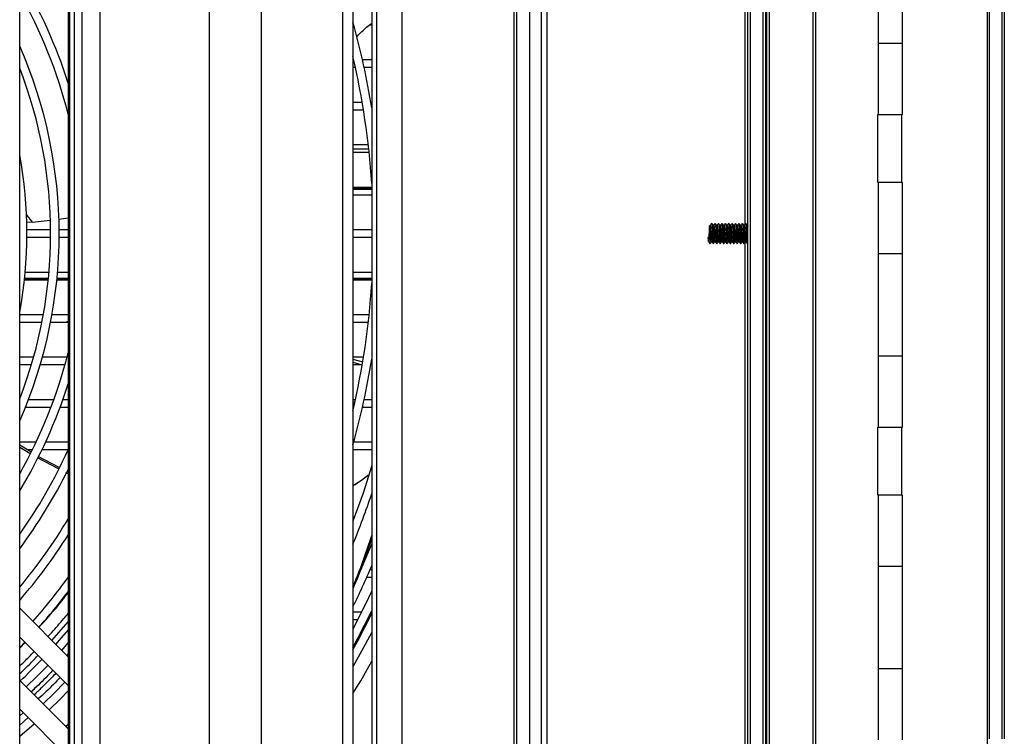
# Model space of a CAD drawing. Units: millimetres. Extents: x 21158 to 40774, y 6333 to 19764.
# Drawn here: x 22456 to 22746, y 7509 to 7720 of the extents above; entities that cross this region are included whole.
import ezdxf

# ---------------------------------------------------------------- set-up
doc = ezdxf.new("R2010")
doc.units = ezdxf.units.MM

msp = doc.modelspace()

# ---------------------------------------------------------------- linework, layer by layer
for p, q in [((22670.724, 7370.936), (22670.724, 7942.936)), ((22671.524, 7370.936), (22671.524, 7942.936)), ((22675.221, 7370.936), (22675.221, 7942.936)), ((22677.121, 7370.936), (22677.121, 7942.936)), ((22689.924, 7370.936), (22689.924, 7942.936)), ((22690.724, 7370.936), (22690.724, 7942.936)), ((22456.356, 7377.936), (22456.356, 7938.936)), ((22470.622, 7938.936), (22470.622, 7377.936)), ((22471.058, 7938.936), (22471.058, 7377.936)), ((22472.511, 7377.936), (22472.511, 7938.936)), ((22474.632, 7938.936), (22474.632, 7377.936)), ((22479.952, 7938.936), (22479.952, 7377.936)), ((22551.475, 7377.936), (22551.475, 7938.936)), ((22554.478, 7938.936), (22554.478, 7377.936)), ((22560.003, 7938.936), (22560.003, 7377.936)), ((22561.363, 7938.936), (22561.363, 7377.936)), ((22568.829, 7938.936), (22568.829, 7377.936)), ((22609.924, 7938.936), (22609.924, 7377.936)), ((22611.524, 7938.936), (22611.524, 7377.936)), ((22512.128, 7932.246), (22512.128, 7381.646)), ((22527.407, 7932.246), (22527.407, 7381.646)), ((22601.857, 7932.246), (22601.857, 7381.646)), ((22602.652, 7932.246), (22602.652, 7381.646)), ((22606.483, 7932.246), (22606.483, 7381.646)), ((22669.824, 7899.336), (22669.824, 7659.581)), ((22676.021, 7415.003), (22676.021, 7898.869)), ((22676.121, 7415.079), (22676.121, 7898.794)), ((22676.221, 7898.723), (22676.221, 7415.15)), ((22676.321, 7415.217), (22676.321, 7898.656)), ((22741.224, 7811.108), (22741.224, 7502.765)), ((22741.81, 7805.619), (22741.81, 7508.254)), ((22745.638, 7508.254), (22745.638, 7805.619)), ((22746.224, 7805.619), (22746.224, 7508.254)), ((22709.224, 7691.936), (22709.224, 7763.936)), ((22716.224, 7691.936), (22716.224, 7763.936)), ((22560.003, 7718.261), (22559.325, 7718.261)), ((22709.224, 7712.936), (22716.224, 7712.936)), ((22554.478, 7708.111), (22554.689, 7708.111)), ((22557.253, 7708.111), (22560.003, 7708.111)), ((22555.214, 7705.761), (22554.478, 7705.761)), ((22560.003, 7705.761), (22557.772, 7705.761)), ((22554.478, 7695.611), (22557.188, 7695.611)), ((22557.578, 7693.261), (22554.478, 7693.261)), ((22557.474, 7693.261), (22557.572, 7693.297)), ((22559.724, 7695.611), (22560.003, 7695.611)), ((22559.963, 7694.171), (22560.003, 7694.186)), ((22708.974, 7671.936), (22708.974, 7691.936)), ((22708.974, 7691.936), (22715.974, 7691.936)), ((22715.974, 7691.936), (22715.974, 7671.936)), ((22715.974, 7691.936), (22716.224, 7691.936)), ((22554.478, 7683.111), (22558.975, 7683.111)), ((22559.13, 7681.728), (22554.478, 7681.728)), ((22559.233, 7680.761), (22554.478, 7680.761)), ((22554.478, 7670.611), (22560.003, 7670.611)), ((22560.003, 7670.268), (22554.478, 7670.268)), ((22554.478, 7670.002), (22560.003, 7670.002)), ((22715.974, 7671.936), (22708.974, 7671.936)), ((22709.224, 7599.936), (22709.224, 7671.936)), ((22715.974, 7671.936), (22716.224, 7671.936)), ((22716.224, 7599.936), (22716.224, 7671.936)), ((22560.003, 7668.261), (22554.478, 7668.261)), ((22458.292, 7662.514), (22460.021, 7660.321)), ((22467.866, 7661.148), (22470.622, 7661.568)), ((22460.021, 7660.321), (22458.295, 7660.227)), ((22460.021, 7660.321), (22465.299, 7660.839)), ((22659.424, 7655.797), (22659.424, 7659.186)), ((22659.624, 7659.386), (22659.624, 7655.753)), ((22660.687, 7659.386), (22660.507, 7659.386)), ((22661.687, 7659.386), (22661.507, 7659.386)), ((22662.687, 7659.386), (22662.507, 7659.386)), ((22663.687, 7659.386), (22663.507, 7659.386)), ((22664.687, 7659.386), (22664.507, 7659.386)), ((22665.687, 7659.386), (22665.507, 7659.386)), ((22666.687, 7659.386), (22666.507, 7659.386)), ((22667.687, 7659.386), (22667.507, 7659.386)), ((22668.687, 7659.386), (22668.507, 7659.386)), ((22669.687, 7659.386), (22669.507, 7659.386)), ((22670.687, 7659.386), (22670.507, 7659.386)), ((22670.724, 7659.446), (22670.68, 7659.386)), ((22458.469, 7658.111), (22465.469, 7658.111)), ((22465.469, 7655.761), (22458.469, 7655.761)), ((22467.969, 7658.111), (22470.622, 7658.111)), ((22470.622, 7655.761), (22467.969, 7655.761)), ((22554.478, 7658.111), (22560.003, 7658.111)), ((22560.003, 7655.761), (22554.478, 7655.761)), ((22658.949, 7655.797), (22659.424, 7655.487)), ((22659.456, 7655.797), (22658.949, 7655.797)), ((22659.424, 7655.487), (22659.831, 7655.753)), ((22659.624, 7655.753), (22659.831, 7655.753)), ((22660.001, 7654.486), (22660.18, 7654.486)), ((22661.001, 7654.486), (22661.18, 7654.486)), ((22662.001, 7654.486), (22662.18, 7654.486)), ((22663.001, 7654.486), (22663.18, 7654.486)), ((22664.001, 7654.486), (22664.18, 7654.486)), ((22665.001, 7654.486), (22665.18, 7654.486)), ((22666.001, 7654.486), (22666.18, 7654.486)), ((22667.001, 7654.486), (22667.18, 7654.486)), ((22668.001, 7654.486), (22668.18, 7654.486)), ((22669.001, 7654.486), (22669.18, 7654.486)), ((22669.824, 7654.239), (22669.824, 7413.536)), ((22670.001, 7654.486), (22670.18, 7654.486)), ((22670.603, 7653.941), (22670.724, 7654.105)), ((22716.224, 7650.936), (22709.224, 7650.936)), ((22457.969, 7645.611), (22464.996, 7645.611)), ((22467.504, 7645.611), (22470.622, 7645.611)), ((22554.478, 7645.611), (22560.003, 7645.611)), ((22464.776, 7643.261), (22457.737, 7643.261)), ((22457.738, 7643.274), (22464.777, 7643.274)), ((22464.805, 7643.546), (22457.768, 7643.546)), ((22464.825, 7643.749), (22457.789, 7643.749)), ((22470.622, 7643.261), (22467.289, 7643.261)), ((22467.29, 7643.274), (22470.622, 7643.274)), ((22470.622, 7643.546), (22467.317, 7643.546)), ((22470.622, 7643.749), (22467.337, 7643.749)), ((22560.003, 7643.749), (22554.478, 7643.749)), ((22560.003, 7643.546), (22554.478, 7643.546)), ((22554.478, 7643.274), (22560.003, 7643.274)), ((22560.003, 7643.261), (22554.478, 7643.261)), ((22456.356, 7633.111), (22463.343, 7633.111)), ((22465.883, 7633.111), (22470.622, 7633.111)), ((22554.478, 7633.111), (22559.233, 7633.111)), ((22462.898, 7630.761), (22456.356, 7630.761)), ((22470.622, 7630.761), (22465.446, 7630.761)), ((22469.667, 7630.761), (22470.622, 7631.126)), ((22558.975, 7630.761), (22554.478, 7630.761)), ((22709.224, 7620.936), (22716.224, 7620.936)), ((22456.356, 7620.611), (22460.466, 7620.611)), ((22459.783, 7618.261), (22456.356, 7618.261)), ((22469.674, 7618.261), (22462.391, 7618.261)), ((22463.061, 7620.611), (22470.309, 7620.611)), ((22554.478, 7620.611), (22557.578, 7620.611)), ((22554.478, 7620.003), (22557.351, 7619.223)), ((22554.478, 7619.051), (22557.197, 7618.313)), ((22557.188, 7618.261), (22554.478, 7618.261)), ((22560.003, 7618.261), (22559.724, 7618.261)), ((22559.775, 7618.564), (22560.003, 7618.502)), ((22458.961, 7608.111), (22466.428, 7608.111)), ((22469.083, 7608.111), (22470.622, 7608.111)), ((22554.478, 7608.111), (22555.214, 7608.111)), ((22557.772, 7608.111), (22560.003, 7608.111)), ((22465.556, 7605.761), (22458.038, 7605.761)), ((22470.622, 7605.761), (22468.228, 7605.761)), ((22554.689, 7605.761), (22554.478, 7605.761)), ((22560.003, 7605.761), (22557.253, 7605.761)), ((22708.974, 7579.936), (22708.974, 7599.936)), ((22708.974, 7599.936), (22715.974, 7599.936)), ((22715.974, 7599.936), (22715.974, 7579.936)), ((22715.974, 7599.936), (22716.224, 7599.936)), ((22456.356, 7595.611), (22461.237, 7595.611)), ((22459.61, 7592.655), (22456.356, 7594.626)), ((22463.996, 7595.611), (22470.622, 7595.611)), ((22554.713, 7595.611), (22560.003, 7595.611)), ((22459.376, 7592.179), (22456.356, 7594.007)), ((22460.102, 7593.261), (22458.609, 7593.261)), ((22470.619, 7593.261), (22462.885, 7593.261)), ((22560.003, 7593.261), (22554.478, 7593.261)), ((22467.737, 7587.676), (22461.578, 7590.906)), ((22467.969, 7588.14), (22461.803, 7591.378)), ((22715.974, 7579.936), (22708.974, 7579.936)), ((22709.224, 7507.936), (22709.224, 7579.936)), ((22715.974, 7579.936), (22716.224, 7579.936)), ((22716.224, 7507.936), (22716.224, 7579.936)), ((22559.563, 7558.111), (22560.003, 7558.111)), ((22716.224, 7558.936), (22709.224, 7558.936)), ((22560.003, 7555.761), (22558.532, 7555.761)), ((22470.622, 7532.387), (22456.356, 7546.654)), ((22554.478, 7545.611), (22557.077, 7545.611)), ((22465.85, 7537.159), (22470.622, 7542.666)), ((22555.903, 7543.261), (22554.478, 7543.261)), ((22456.356, 7538.169), (22470.622, 7523.902)), ((22456.356, 7535.108), (22457.859, 7536.665)), ((22456.356, 7534.954), (22457.932, 7536.592)), ((22468.721, 7534.288), (22470.622, 7536.453)), ((22470.622, 7533.289), (22470.195, 7532.815)), ((22461.509, 7526.652), (22464.652, 7529.873)), ((22709.224, 7528.936), (22716.224, 7528.936)), ((22470.622, 7511.174), (22456.356, 7525.441)), ((22458.288, 7523.509), (22461.509, 7526.652)), ((22468.226, 7519.934), (22470.622, 7522.373)), ((22465.007, 7516.789), (22468.226, 7519.934)), ((22456.356, 7516.955), (22470.622, 7502.689)), ((22457.388, 7515.923), (22456.356, 7515.051)), ((22458.83, 7514.481), (22456.356, 7512.303)), ((22456.356, 7509.014), (22460.6, 7512.711)), ((22470.622, 7512.476), (22469.958, 7511.838))]:
    msp.add_line(p, q)
at = {"flags": 128}
for points in [[(22560.003, 7588.661), (22557.426, 7580.554), (22554.478, 7572.324)], [(22560.003, 7565.681), (22557.422, 7559.458), (22554.478, 7552.893)], [(22560.003, 7551.757), (22558.087, 7547.685), (22554.478, 7540.488)], [(22554.478, 7535.176), (22555.843, 7537.713), (22560.003, 7545.905)], [(22554.478, 7534.43), (22555.928, 7537.11), (22560.003, 7545.087)], [(22470.622, 7540.312), (22467.926, 7537.163), (22466.951, 7536.059)], [(22560.003, 7539.631), (22558.106, 7536.002), (22554.478, 7529.429)], [(22554.478, 7521.545), (22556.741, 7525.349), (22560.003, 7531.106)], [(22469.603, 7524.922), (22466.458, 7521.702), (22463.239, 7518.558)]]:
    msp.add_lwpolyline(points, dxfattribs=at)
for centre, radius, start, end in [((22331.224, 7656.936), 146.25, 17.60786, 31.17383), ((22331.224, 7656.936), 143.75, 14.13438, 29.48544), ((22331.224, 7656.936), 231.75, 9.18372, 15.56207), ((22331.224, 7656.936), 136.75, 336.2113, 23.7887), ((22331.224, 7656.936), 229.25, 3.67205, 13.13288), ((22331.224, 7656.936), 134.25, 338.76126, 21.23874), ((22331.224, 7656.936), 127.25, 349.53076, 10.46924), ((22659.624, 7659.186), 0.2, 90, 180), ((22659.611, 7656.045), 0.292, 237.82692, 272.51344), ((22331.224, 7656.936), 229.25, 346.86712, 356.33406), ((22331.224, 7656.936), 143.75, 330.51456, 345.86562), ((22331.224, 7656.936), 231.75, 344.43793, 350.81628), ((22331.224, 7656.936), 146.25, 328.82617, 342.39214), ((22331.224, 7656.936), 153.25, 324.73789, 335.44935), ((22331.224, 7656.936), 155.75, 323.45729, 333.50993), ((22331.224, 7656.936), 241.25, 337.72962, 341.4972), ((22331.224, 7656.936), 162.75, 320.25144, 328.92768), ((22331.224, 7656.936), 165.25, 319.22027, 327.51783), ((22331.224, 7656.936), 248.808, 333.8049, 336.85351), ((22331.224, 7656.936), 172.25, 318.4948, 324.02919), ((22331.224, 7656.936), 174.75, 318.44474, 322.91102), ((22331.224, 7656.936), 181.75, 313.58125, 316.41875)]:
    msp.add_arc(centre, radius, start, end)
for centre, major_axis, ratio, start_param, end_param in [((22523.014, 7200.095), (1331.568, 565.742), 0.294143, 1.4956939, 1.4961627), ((22690.275, 7200.095), (1393.452, 561.843), 0.2850796, 1.5529192, 1.553322)]:
    msp.add_ellipse(centre, major_axis=major_axis, ratio=ratio, start_param=start_param, end_param=end_param)
for points, knots in [([(22555.511, 7714.645), (22555.611, 7714.77), (22556.489, 7715.863), (22558.012, 7717.287), (22559.498, 7718.405), (22560.003, 7718.785)], [0, 0, 0, 0, 0.078278, 0.6862454, 1, 1, 1, 1]), ([(22660.084, 7659.931), (22660.004, 7659.824), (22659.845, 7659.609), (22659.686, 7659.394), (22659.606, 7659.287)], [0, 0, 0, 0, 0.5001199, 1, 1, 1, 1]), ([(22659.675, 7659.332), (22659.685, 7659.354), (22659.716, 7659.42), (22659.767, 7659.124), (22659.83, 7658.509), (22659.892, 7657.633), (22659.955, 7656.658), (22660.017, 7655.718), (22660.08, 7654.986), (22660.13, 7654.568), (22660.16, 7654.553), (22660.169, 7654.548)], [0, 0, 0, 0, 0.0602641, 0.1868114, 0.3133629, 0.4399121, 0.5664585, 0.6930089, 0.819559, 0.9461035, 1, 1, 1, 1]), ([(22660.105, 7659.908), (22660.107, 7659.912), (22660.13, 7659.955), (22660.174, 7659.602), (22660.236, 7658.865), (22660.299, 7657.788), (22660.362, 7656.596), (22660.424, 7655.445), (22660.487, 7654.547), (22660.538, 7654.032), (22660.568, 7654.014), (22660.578, 7654.008)], [0, 0, 0, 0, 0.0130848, 0.1452706, 0.2774589, 0.4096482, 0.5418349, 0.6740236, 0.8062097, 0.9383972, 1, 1, 1, 1]), ([(22660.514, 7659.377), (22660.446, 7659.469), (22660.31, 7659.653), (22660.173, 7659.836), (22660.105, 7659.928)], [0, 0, 0, 0, 0.4999554, 1, 1, 1, 1]), ([(22661.001, 7654.524), (22660.986, 7654.528), (22660.95, 7654.536), (22660.893, 7654.98), (22660.831, 7655.72), (22660.768, 7656.658), (22660.706, 7657.632), (22660.643, 7658.512), (22660.581, 7659.111), (22660.538, 7659.4), (22660.516, 7659.368), (22660.515, 7659.366)], [0, 0, 0, 0, 0.0922344, 0.2208122, 0.3493958, 0.4779795, 0.6065588, 0.7351419, 0.8637269, 0.9923075, 1, 1, 1, 1]), ([(22661.084, 7659.931), (22661.004, 7659.824), (22660.87, 7659.642), (22660.735, 7659.461), (22660.68, 7659.386)], [0, 0, 0, 0, 0.5912765, 1, 1, 1, 1]), ([(22660.687, 7659.348), (22660.693, 7659.359), (22660.72, 7659.41), (22660.767, 7659.119), (22660.83, 7658.51), (22660.892, 7657.632), (22660.955, 7656.658), (22661.017, 7655.718), (22661.08, 7654.986), (22661.13, 7654.568), (22661.16, 7654.553), (22661.169, 7654.548)], [0, 0, 0, 0, 0.0366765, 0.1664001, 0.296128, 0.4258541, 0.5555763, 0.685303, 0.8150294, 0.9447502, 1, 1, 1, 1]), ([(22661.105, 7659.908), (22661.107, 7659.912), (22661.13, 7659.955), (22661.174, 7659.602), (22661.237, 7658.865), (22661.299, 7657.788), (22661.362, 7656.596), (22661.424, 7655.445), (22661.487, 7654.547), (22661.538, 7654.032), (22661.568, 7654.014), (22661.578, 7654.008)], [0, 0, 0, 0, 0.0130851, 0.1452706, 0.2774592, 0.4096482, 0.5418349, 0.6740236, 0.8062097, 0.9383976, 1, 1, 1, 1]), ([(22661.514, 7659.377), (22661.446, 7659.469), (22661.31, 7659.653), (22661.173, 7659.836), (22661.105, 7659.928)], [0, 0, 0, 0, 0.4999812, 1, 1, 1, 1]), ([(22662.001, 7654.524), (22661.986, 7654.528), (22661.95, 7654.536), (22661.893, 7654.98), (22661.831, 7655.72), (22661.768, 7656.658), (22661.706, 7657.632), (22661.643, 7658.512), (22661.581, 7659.111), (22661.538, 7659.4), (22661.516, 7659.368), (22661.515, 7659.366)], [0, 0, 0, 0, 0.0922344, 0.2208117, 0.3493958, 0.4779795, 0.6065588, 0.7351419, 0.8637264, 0.9923075, 1, 1, 1, 1]), ([(22662.084, 7659.931), (22662.004, 7659.824), (22661.87, 7659.642), (22661.735, 7659.461), (22661.68, 7659.386)], [0, 0, 0, 0, 0.5912765, 1, 1, 1, 1]), ([(22661.687, 7659.348), (22661.693, 7659.359), (22661.72, 7659.41), (22661.767, 7659.119), (22661.83, 7658.51), (22661.892, 7657.632), (22661.955, 7656.658), (22662.017, 7655.718), (22662.08, 7654.986), (22662.13, 7654.568), (22662.16, 7654.553), (22662.169, 7654.548)], [0, 0, 0, 0, 0.036676, 0.1664002, 0.2961277, 0.4258538, 0.555576, 0.6853028, 0.8150299, 0.9447501, 1, 1, 1, 1]), ([(22662.105, 7659.908), (22662.107, 7659.912), (22662.13, 7659.955), (22662.174, 7659.602), (22662.237, 7658.865), (22662.299, 7657.788), (22662.362, 7656.596), (22662.424, 7655.445), (22662.487, 7654.547), (22662.538, 7654.032), (22662.568, 7654.014), (22662.578, 7654.008)], [0, 0, 0, 0, 0.0130851, 0.1452706, 0.2774592, 0.4096482, 0.5418349, 0.6740239, 0.8062097, 0.9383976, 1, 1, 1, 1]), ([(22662.514, 7659.377), (22662.446, 7659.469), (22662.31, 7659.653), (22662.173, 7659.836), (22662.105, 7659.928)], [0, 0, 0, 0, 0.4999295, 1, 1, 1, 1]), ([(22663.001, 7654.524), (22662.986, 7654.528), (22662.95, 7654.536), (22662.893, 7654.98), (22662.831, 7655.72), (22662.768, 7656.658), (22662.706, 7657.632), (22662.643, 7658.512), (22662.581, 7659.111), (22662.538, 7659.4), (22662.516, 7659.368), (22662.515, 7659.366)], [0, 0, 0, 0, 0.0922344, 0.2208118, 0.3493959, 0.4779792, 0.6065591, 0.7351423, 0.8637268, 0.992308, 1, 1, 1, 1]), ([(22663.084, 7659.931), (22663.004, 7659.824), (22662.87, 7659.642), (22662.735, 7659.461), (22662.68, 7659.386)], [0, 0, 0, 0, 0.5912765, 1, 1, 1, 1]), ([(22662.687, 7659.348), (22662.693, 7659.359), (22662.72, 7659.41), (22662.767, 7659.119), (22662.83, 7658.51), (22662.892, 7657.632), (22662.955, 7656.658), (22663.017, 7655.718), (22663.08, 7654.986), (22663.13, 7654.568), (22663.16, 7654.553), (22663.169, 7654.548)], [0, 0, 0, 0, 0.036676, 0.1664002, 0.2961277, 0.4258538, 0.5555766, 0.6853028, 0.8150299, 0.9447501, 1, 1, 1, 1]), ([(22663.105, 7659.908), (22663.107, 7659.912), (22663.13, 7659.955), (22663.174, 7659.602), (22663.237, 7658.865), (22663.299, 7657.788), (22663.362, 7656.596), (22663.424, 7655.445), (22663.487, 7654.547), (22663.538, 7654.032), (22663.568, 7654.014), (22663.578, 7654.008)], [0, 0, 0, 0, 0.0130851, 0.1452709, 0.2774591, 0.4096484, 0.5418347, 0.6740237, 0.8062094, 0.9383972, 1, 1, 1, 1]), ([(22663.514, 7659.377), (22663.446, 7659.469), (22663.31, 7659.653), (22663.173, 7659.836), (22663.105, 7659.928)], [0, 0, 0, 0, 0.4999295, 1, 1, 1, 1]), ([(22664.001, 7654.524), (22663.986, 7654.528), (22663.95, 7654.536), (22663.893, 7654.98), (22663.831, 7655.72), (22663.768, 7656.658), (22663.706, 7657.632), (22663.643, 7658.512), (22663.581, 7659.111), (22663.538, 7659.4), (22663.516, 7659.368), (22663.515, 7659.366)], [0, 0, 0, 0, 0.0922344, 0.2208122, 0.3493963, 0.4779795, 0.6065593, 0.7351419, 0.8637269, 0.9923075, 1, 1, 1, 1]), ([(22664.084, 7659.931), (22664.004, 7659.824), (22663.87, 7659.642), (22663.735, 7659.461), (22663.68, 7659.386)], [0, 0, 0, 0, 0.5912242, 1, 1, 1, 1]), ([(22663.687, 7659.348), (22663.693, 7659.359), (22663.72, 7659.41), (22663.767, 7659.119), (22663.83, 7658.51), (22663.892, 7657.632), (22663.955, 7656.658), (22664.017, 7655.718), (22664.08, 7654.986), (22664.13, 7654.568), (22664.16, 7654.553), (22664.169, 7654.548)], [0, 0, 0, 0, 0.0366765, 0.1664002, 0.2961282, 0.4258538, 0.5555766, 0.6853028, 0.8150299, 0.9447507, 1, 1, 1, 1]), ([(22664.105, 7659.908), (22664.107, 7659.912), (22664.13, 7659.955), (22664.174, 7659.602), (22664.237, 7658.865), (22664.299, 7657.788), (22664.362, 7656.596), (22664.424, 7655.445), (22664.487, 7654.547), (22664.538, 7654.032), (22664.568, 7654.014), (22664.578, 7654.008)], [0, 0, 0, 0, 0.0130851, 0.1452709, 0.2774591, 0.4096484, 0.5418347, 0.6740237, 0.8062097, 0.9383972, 1, 1, 1, 1]), ([(22664.514, 7659.377), (22664.446, 7659.469), (22664.31, 7659.653), (22664.173, 7659.836), (22664.105, 7659.928)], [0, 0, 0, 0, 0.4999554, 1, 1, 1, 1]), ([(22665.001, 7654.524), (22664.986, 7654.528), (22664.95, 7654.536), (22664.893, 7654.98), (22664.831, 7655.72), (22664.768, 7656.658), (22664.706, 7657.632), (22664.643, 7658.512), (22664.581, 7659.111), (22664.538, 7659.4), (22664.516, 7659.368), (22664.515, 7659.366)], [0, 0, 0, 0, 0.0922344, 0.2208122, 0.3493958, 0.4779795, 0.6065593, 0.7351419, 0.8637269, 0.9923075, 1, 1, 1, 1]), ([(22665.084, 7659.931), (22665.004, 7659.824), (22664.87, 7659.642), (22664.735, 7659.461), (22664.68, 7659.386)], [0, 0, 0, 0, 0.5912765, 1, 1, 1, 1]), ([(22664.687, 7659.348), (22664.693, 7659.359), (22664.72, 7659.41), (22664.767, 7659.119), (22664.83, 7658.51), (22664.892, 7657.632), (22664.955, 7656.658), (22665.017, 7655.718), (22665.08, 7654.986), (22665.13, 7654.568), (22665.16, 7654.553), (22665.169, 7654.548)], [0, 0, 0, 0, 0.0366765, 0.1664002, 0.2961282, 0.4258543, 0.5555766, 0.6853033, 0.8150299, 0.9447507, 1, 1, 1, 1]), ([(22665.105, 7659.908), (22665.107, 7659.912), (22665.13, 7659.955), (22665.174, 7659.602), (22665.237, 7658.865), (22665.299, 7657.788), (22665.362, 7656.596), (22665.424, 7655.445), (22665.487, 7654.547), (22665.538, 7654.032), (22665.568, 7654.014), (22665.578, 7654.008)], [0, 0, 0, 0, 0.0130848, 0.1452706, 0.2774592, 0.4096482, 0.5418349, 0.6740236, 0.8062097, 0.9383972, 1, 1, 1, 1]), ([(22665.514, 7659.377), (22665.446, 7659.469), (22665.31, 7659.653), (22665.173, 7659.836), (22665.105, 7659.928)], [0, 0, 0, 0, 0.4999812, 1, 1, 1, 1]), ([(22666.001, 7654.524), (22665.986, 7654.528), (22665.95, 7654.536), (22665.893, 7654.98), (22665.831, 7655.72), (22665.768, 7656.658), (22665.706, 7657.632), (22665.643, 7658.512), (22665.581, 7659.111), (22665.538, 7659.4), (22665.516, 7659.368), (22665.515, 7659.366)], [0, 0, 0, 0, 0.0922344, 0.2208122, 0.3493958, 0.4779795, 0.6065588, 0.7351419, 0.8637264, 0.9923075, 1, 1, 1, 1]), ([(22666.084, 7659.931), (22666.004, 7659.824), (22665.87, 7659.642), (22665.735, 7659.461), (22665.68, 7659.386)], [0, 0, 0, 0, 0.5912765, 1, 1, 1, 1]), ([(22665.687, 7659.348), (22665.693, 7659.359), (22665.72, 7659.41), (22665.767, 7659.119), (22665.83, 7658.51), (22665.892, 7657.632), (22665.955, 7656.658), (22666.017, 7655.718), (22666.08, 7654.986), (22666.13, 7654.568), (22666.16, 7654.553), (22666.169, 7654.548)], [0, 0, 0, 0, 0.036676, 0.1664002, 0.2961277, 0.4258538, 0.555576, 0.6853028, 0.8150293, 0.9447501, 1, 1, 1, 1]), ([(22666.105, 7659.908), (22666.107, 7659.912), (22666.13, 7659.955), (22666.174, 7659.602), (22666.237, 7658.865), (22666.299, 7657.788), (22666.362, 7656.596), (22666.424, 7655.445), (22666.487, 7654.547), (22666.538, 7654.032), (22666.568, 7654.014), (22666.578, 7654.008)], [0, 0, 0, 0, 0.0130851, 0.1452706, 0.2774592, 0.4096482, 0.5418349, 0.6740236, 0.8062097, 0.9383976, 1, 1, 1, 1]), ([(22666.514, 7659.377), (22666.446, 7659.469), (22666.31, 7659.653), (22666.173, 7659.836), (22666.105, 7659.928)], [0, 0, 0, 0, 0.4999812, 1, 1, 1, 1]), ([(22667.001, 7654.524), (22666.986, 7654.528), (22666.95, 7654.536), (22666.893, 7654.98), (22666.831, 7655.72), (22666.768, 7656.658), (22666.706, 7657.632), (22666.643, 7658.512), (22666.581, 7659.111), (22666.538, 7659.4), (22666.516, 7659.368), (22666.515, 7659.366)], [0, 0, 0, 0, 0.0922344, 0.2208117, 0.3493958, 0.477979, 0.6065588, 0.7351419, 0.8637264, 0.9923075, 1, 1, 1, 1]), ([(22667.084, 7659.931), (22667.004, 7659.824), (22666.87, 7659.642), (22666.735, 7659.461), (22666.68, 7659.386)], [0, 0, 0, 0, 0.5912765, 1, 1, 1, 1]), ([(22666.687, 7659.348), (22666.693, 7659.359), (22666.72, 7659.41), (22666.767, 7659.119), (22666.83, 7658.51), (22666.892, 7657.632), (22666.955, 7656.658), (22667.017, 7655.718), (22667.08, 7654.986), (22667.13, 7654.568), (22667.16, 7654.553), (22667.169, 7654.548)], [0, 0, 0, 0, 0.036676, 0.1664002, 0.2961277, 0.4258538, 0.5555766, 0.6853028, 0.8150299, 0.9447501, 1, 1, 1, 1]), ([(22667.105, 7659.908), (22667.107, 7659.912), (22667.13, 7659.955), (22667.174, 7659.602), (22667.237, 7658.865), (22667.299, 7657.788), (22667.362, 7656.596), (22667.424, 7655.445), (22667.487, 7654.547), (22667.538, 7654.032), (22667.568, 7654.014), (22667.578, 7654.008)], [0, 0, 0, 0, 0.0130851, 0.1452706, 0.2774592, 0.4096486, 0.5418349, 0.6740239, 0.8062097, 0.9383976, 1, 1, 1, 1]), ([(22667.514, 7659.377), (22667.446, 7659.469), (22667.31, 7659.653), (22667.173, 7659.836), (22667.105, 7659.928)], [0, 0, 0, 0, 0.4999295, 1, 1, 1, 1]), ([(22668.001, 7654.524), (22667.986, 7654.528), (22667.95, 7654.536), (22667.893, 7654.98), (22667.831, 7655.72), (22667.768, 7656.658), (22667.706, 7657.632), (22667.643, 7658.512), (22667.581, 7659.111), (22667.538, 7659.4), (22667.516, 7659.368), (22667.515, 7659.366)], [0, 0, 0, 0, 0.0922349, 0.2208122, 0.3493963, 0.4779795, 0.6065593, 0.7351419, 0.8637269, 0.992308, 1, 1, 1, 1]), ([(22668.084, 7659.931), (22668.004, 7659.824), (22667.87, 7659.642), (22667.735, 7659.461), (22667.68, 7659.386)], [0, 0, 0, 0, 0.5912242, 1, 1, 1, 1]), ([(22667.687, 7659.348), (22667.693, 7659.359), (22667.72, 7659.41), (22667.767, 7659.119), (22667.83, 7658.51), (22667.892, 7657.632), (22667.955, 7656.658), (22668.017, 7655.718), (22668.08, 7654.986), (22668.13, 7654.568), (22668.16, 7654.553), (22668.169, 7654.548)], [0, 0, 0, 0, 0.036676, 0.1664002, 0.2961282, 0.4258538, 0.5555766, 0.6853028, 0.8150299, 0.9447501, 1, 1, 1, 1]), ([(22668.105, 7659.908), (22668.107, 7659.912), (22668.13, 7659.955), (22668.174, 7659.602), (22668.237, 7658.865), (22668.299, 7657.788), (22668.362, 7656.596), (22668.424, 7655.445), (22668.487, 7654.547), (22668.538, 7654.032), (22668.568, 7654.014), (22668.578, 7654.008)], [0, 0, 0, 0, 0.0130851, 0.1452709, 0.2774591, 0.4096484, 0.5418347, 0.6740237, 0.8062094, 0.9383972, 1, 1, 1, 1]), ([(22668.514, 7659.377), (22668.446, 7659.469), (22668.31, 7659.653), (22668.173, 7659.836), (22668.105, 7659.928)], [0, 0, 0, 0, 0.4999295, 1, 1, 1, 1]), ([(22669.001, 7654.524), (22668.986, 7654.528), (22668.95, 7654.536), (22668.893, 7654.98), (22668.831, 7655.72), (22668.768, 7656.658), (22668.706, 7657.632), (22668.643, 7658.512), (22668.581, 7659.111), (22668.538, 7659.4), (22668.516, 7659.368), (22668.515, 7659.366)], [0, 0, 0, 0, 0.0922344, 0.2208122, 0.3493958, 0.4779795, 0.6065593, 0.7351419, 0.8637269, 0.9923075, 1, 1, 1, 1]), ([(22669.084, 7659.931), (22669.004, 7659.824), (22668.87, 7659.642), (22668.735, 7659.461), (22668.68, 7659.386)], [0, 0, 0, 0, 0.5912455, 1, 1, 1, 1]), ([(22668.687, 7659.348), (22668.693, 7659.359), (22668.72, 7659.41), (22668.767, 7659.119), (22668.83, 7658.51), (22668.892, 7657.632), (22668.955, 7656.658), (22669.017, 7655.718), (22669.08, 7654.986), (22669.13, 7654.568), (22669.16, 7654.553), (22669.169, 7654.548)], [0, 0, 0, 0, 0.0366765, 0.1664002, 0.2961282, 0.4258538, 0.5555766, 0.6853033, 0.8150299, 0.9447507, 1, 1, 1, 1]), ([(22669.105, 7659.908), (22669.107, 7659.912), (22669.13, 7659.955), (22669.174, 7659.602), (22669.237, 7658.865), (22669.299, 7657.788), (22669.362, 7656.596), (22669.424, 7655.445), (22669.487, 7654.547), (22669.538, 7654.032), (22669.568, 7654.014), (22669.578, 7654.008)], [0, 0, 0, 0, 0.0130851, 0.1452709, 0.2774591, 0.4096484, 0.5418351, 0.6740237, 0.8062097, 0.9383972, 1, 1, 1, 1]), ([(22669.514, 7659.377), (22669.446, 7659.469), (22669.31, 7659.653), (22669.173, 7659.836), (22669.105, 7659.928)], [0, 0, 0, 0, 0.4999554, 1, 1, 1, 1]), ([(22670.001, 7654.524), (22669.986, 7654.528), (22669.95, 7654.536), (22669.893, 7654.98), (22669.831, 7655.72), (22669.768, 7656.658), (22669.706, 7657.632), (22669.643, 7658.512), (22669.581, 7659.111), (22669.538, 7659.4), (22669.516, 7659.368), (22669.515, 7659.366)], [0, 0, 0, 0, 0.0922344, 0.2208122, 0.3493958, 0.4779795, 0.6065588, 0.7351419, 0.8637269, 0.9923075, 1, 1, 1, 1]), ([(22670.084, 7659.931), (22670.004, 7659.824), (22669.87, 7659.642), (22669.735, 7659.461), (22669.68, 7659.386)], [0, 0, 0, 0, 0.5912765, 1, 1, 1, 1]), ([(22669.687, 7659.348), (22669.693, 7659.359), (22669.72, 7659.41), (22669.767, 7659.119), (22669.83, 7658.51), (22669.892, 7657.632), (22669.955, 7656.658), (22670.017, 7655.718), (22670.08, 7654.986), (22670.13, 7654.568), (22670.16, 7654.553), (22670.169, 7654.548)], [0, 0, 0, 0, 0.0366765, 0.1664002, 0.2961282, 0.4258543, 0.5555766, 0.6853033, 0.8150299, 0.9447507, 1, 1, 1, 1]), ([(22670.105, 7659.908), (22670.107, 7659.912), (22670.13, 7659.955), (22670.174, 7659.602), (22670.237, 7658.865), (22670.299, 7657.788), (22670.362, 7656.596), (22670.424, 7655.445), (22670.487, 7654.547), (22670.538, 7654.032), (22670.568, 7654.014), (22670.578, 7654.008)], [0, 0, 0, 0, 0.0130848, 0.1452706, 0.2774592, 0.4096482, 0.5418349, 0.6740236, 0.8062097, 0.9383972, 1, 1, 1, 1]), ([(22670.514, 7659.377), (22670.446, 7659.469), (22670.31, 7659.653), (22670.173, 7659.836), (22670.105, 7659.928)], [0, 0, 0, 0, 0.4999812, 1, 1, 1, 1]), ([(22670.724, 7657.338), (22670.718, 7657.431), (22670.691, 7657.844), (22670.643, 7658.51), (22670.581, 7659.112), (22670.538, 7659.4), (22670.516, 7659.368), (22670.515, 7659.366)], [0, 0, 0, 0, 0.0872489, 0.385551, 0.6838564, 0.9821541, 1, 1, 1, 1]), ([(22670.687, 7659.348), (22670.693, 7659.364), (22670.705, 7659.398), (22670.718, 7659.322), (22670.724, 7659.282)], [0, 0, 0, 0, 0.4789978, 1, 1, 1, 1]), ([(22658.949, 7655.797), (22658.97, 7655.548), (22659.012, 7655.05), (22659.062, 7654.658), (22659.092, 7654.643), (22659.101, 7654.638)], [0, 0, 0, 0, 0.4119785, 0.8239826, 1, 1, 1, 1]), ([(22659.287, 7655.797), (22659.299, 7655.954), (22659.333, 7656.376), (22659.378, 7657.092), (22659.412, 7657.552), (22659.424, 7657.725)], [0, 0, 0, 0, 0.2704446, 0.7264137, 1, 1, 1, 1]), ([(22659.424, 7655.487), (22659.445, 7655.17), (22659.487, 7654.536), (22659.538, 7654.033), (22659.568, 7654.014), (22659.578, 7654.008)], [0, 0, 0, 0, 0.4055081, 0.8110207, 1, 1, 1, 1]), ([(22660.001, 7654.524), (22659.986, 7654.528), (22659.95, 7654.538), (22659.893, 7654.971), (22659.852, 7655.492), (22659.831, 7655.753)], [0, 0, 0, 0, 0.2639826, 0.6319831, 1, 1, 1, 1]), ([(22659.1, 7654.594), (22659.179, 7654.487), (22659.339, 7654.273), (22659.498, 7654.058), (22659.578, 7653.95)], [0, 0, 0, 0, 0.499869, 1, 1, 1, 1]), ([(22659.603, 7653.941), (22659.671, 7654.033), (22659.808, 7654.217), (22659.944, 7654.401), (22660.013, 7654.493)], [0, 0, 0, 0, 0.5001536, 1, 1, 1, 1]), ([(22660.1, 7654.594), (22660.179, 7654.487), (22660.339, 7654.273), (22660.498, 7654.058), (22660.578, 7653.95)], [0, 0, 0, 0, 0.4999133, 1, 1, 1, 1]), ([(22660.603, 7653.941), (22660.671, 7654.033), (22660.808, 7654.217), (22660.944, 7654.401), (22661.013, 7654.493)], [0, 0, 0, 0, 0.5001536, 1, 1, 1, 1]), ([(22661.1, 7654.594), (22661.179, 7654.487), (22661.339, 7654.273), (22661.498, 7654.058), (22661.578, 7653.95)], [0, 0, 0, 0, 0.4999133, 1, 1, 1, 1]), ([(22661.603, 7653.941), (22661.671, 7654.033), (22661.808, 7654.217), (22661.944, 7654.401), (22662.013, 7654.493)], [0, 0, 0, 0, 0.5001278, 1, 1, 1, 1]), ([(22662.1, 7654.594), (22662.179, 7654.487), (22662.339, 7654.273), (22662.498, 7654.058), (22662.578, 7653.95)], [0, 0, 0, 0, 0.4998912, 1, 1, 1, 1]), ([(22662.603, 7653.941), (22662.671, 7654.033), (22662.808, 7654.217), (22662.944, 7654.401), (22663.013, 7654.493)], [0, 0, 0, 0, 0.5001019, 1, 1, 1, 1]), ([(22663.1, 7654.594), (22663.179, 7654.487), (22663.339, 7654.273), (22663.498, 7654.058), (22663.578, 7653.95)], [0, 0, 0, 0, 0.499869, 1, 1, 1, 1]), ([(22663.603, 7653.941), (22663.671, 7654.033), (22663.808, 7654.217), (22663.944, 7654.401), (22664.013, 7654.493)], [0, 0, 0, 0, 0.5001019, 1, 1, 1, 1]), ([(22664.1, 7654.594), (22664.179, 7654.487), (22664.339, 7654.273), (22664.498, 7654.058), (22664.578, 7653.95)], [0, 0, 0, 0, 0.499869, 1, 1, 1, 1]), ([(22664.603, 7653.941), (22664.671, 7654.033), (22664.808, 7654.217), (22664.944, 7654.401), (22665.013, 7654.493)], [0, 0, 0, 0, 0.5001536, 1, 1, 1, 1]), ([(22665.1, 7654.594), (22665.179, 7654.487), (22665.339, 7654.273), (22665.498, 7654.058), (22665.578, 7653.95)], [0, 0, 0, 0, 0.4999133, 1, 1, 1, 1]), ([(22665.603, 7653.941), (22665.671, 7654.033), (22665.808, 7654.217), (22665.944, 7654.401), (22666.013, 7654.493)], [0, 0, 0, 0, 0.5001278, 1, 1, 1, 1]), ([(22666.1, 7654.594), (22666.179, 7654.487), (22666.339, 7654.273), (22666.498, 7654.058), (22666.578, 7653.95)], [0, 0, 0, 0, 0.4998912, 1, 1, 1, 1]), ([(22666.603, 7653.941), (22666.671, 7654.033), (22666.808, 7654.217), (22666.944, 7654.401), (22667.013, 7654.493)], [0, 0, 0, 0, 0.5001278, 1, 1, 1, 1]), ([(22667.1, 7654.594), (22667.179, 7654.487), (22667.339, 7654.273), (22667.498, 7654.058), (22667.578, 7653.95)], [0, 0, 0, 0, 0.4998912, 1, 1, 1, 1]), ([(22667.603, 7653.941), (22667.671, 7654.033), (22667.808, 7654.217), (22667.944, 7654.401), (22668.013, 7654.493)], [0, 0, 0, 0, 0.5001019, 1, 1, 1, 1]), ([(22668.1, 7654.594), (22668.179, 7654.487), (22668.339, 7654.273), (22668.498, 7654.058), (22668.578, 7653.95)], [0, 0, 0, 0, 0.499869, 1, 1, 1, 1]), ([(22668.603, 7653.941), (22668.671, 7654.033), (22668.808, 7654.217), (22668.944, 7654.401), (22669.013, 7654.493)], [0, 0, 0, 0, 0.5001536, 1, 1, 1, 1]), ([(22669.1, 7654.594), (22669.179, 7654.487), (22669.339, 7654.273), (22669.498, 7654.058), (22669.578, 7653.95)], [0, 0, 0, 0, 0.4999133, 1, 1, 1, 1]), ([(22669.603, 7653.941), (22669.671, 7654.033), (22669.808, 7654.217), (22669.944, 7654.401), (22670.013, 7654.493)], [0, 0, 0, 0, 0.5001536, 1, 1, 1, 1]), ([(22670.1, 7654.594), (22670.179, 7654.487), (22670.339, 7654.273), (22670.498, 7654.058), (22670.578, 7653.95)], [0, 0, 0, 0, 0.4999133, 1, 1, 1, 1]), ([(22470.622, 7586.196), (22470.488, 7586.252), (22470.265, 7586.346), (22470.052, 7586.461), (22469.967, 7586.507)], [0, 0, 0, 0, 0.6004663, 1, 1, 1, 1]), ([(22470.622, 7586.752), (22470.599, 7586.763), (22470.452, 7586.827), (22470.312, 7586.906), (22470.194, 7586.972)], [0, 0, 0, 0, 0.1580466, 1, 1, 1, 1]), ([(22554.478, 7582.786), (22554.491, 7582.793), (22556.087, 7583.651), (22557.544, 7584.741), (22558.989, 7585.822)], [0, 0, 0, 0, 0.0083064, 1, 1, 1, 1]), ([(22558.987, 7585.774), (22557.644, 7584.776), (22556.184, 7583.691), (22554.605, 7582.799), (22554.478, 7582.727)], [0, 0, 0, 0, 0.9198267, 1, 1, 1, 1]), ([(22554.478, 7553.086), (22554.686, 7553.571), (22556.772, 7558.428), (22558.473, 7563.497), (22560.003, 7568.061)], [0, 0, 0, 0, 0.0997053, 1, 1, 1, 1]), ([(22560.003, 7567.187), (22558.514, 7562.807), (22556.813, 7557.807), (22554.736, 7553.025), (22554.478, 7552.431)], [0, 0, 0, 0, 0.8758686, 1, 1, 1, 1]), ([(22461.986, 7541.023), (22463.899, 7543.123), (22466.865, 7546.379), (22469.637, 7549.964), (22470.622, 7551.237)], [0, 0, 0, 0, 0.6448263, 1, 1, 1, 1]), ([(22464.683, 7538.327), (22465.056, 7538.735), (22466.015, 7539.787), (22467.571, 7541.553), (22469.181, 7543.412), (22470.198, 7544.632), (22470.622, 7545.14)], [0, 0, 0, 0, 0.1856598, 0.4773703, 0.7823181, 1, 1, 1, 1]), ([(22456.356, 7529.66), (22456.535, 7529.833), (22457.718, 7530.974), (22459.133, 7532.395), (22460.349, 7533.684), (22460.588, 7533.936)], [0, 0, 0, 0, 0.1257167, 0.8286198, 1, 1, 1, 1]), ([(22456.356, 7527.428), (22457.157, 7528.169), (22458.983, 7529.855), (22460.735, 7531.746), (22461.717, 7532.807)], [0, 0, 0, 0, 0.4389666, 1, 1, 1, 1]), ([(22466.112, 7528.413), (22465.764, 7528.048), (22464.715, 7526.948), (22462.927, 7525.152), (22461.147, 7523.399), (22460.071, 7522.385), (22459.731, 7522.066)], [0, 0, 0, 0, 0.1659691, 0.5013012, 0.842665, 1, 1, 1, 1]), ([(22466.99, 7527.534), (22466.121, 7526.634), (22464.904, 7525.376), (22463.314, 7523.805), (22462.235, 7522.75), (22461.329, 7521.876), (22460.782, 7521.359), (22460.605, 7521.191)], [0, 0, 0, 0, 0.4128418, 0.5775328, 0.7458768, 0.9178676, 1, 1, 1, 1]), ([(22468.228, 7526.297), (22467.59, 7525.614), (22465.503, 7523.376), (22463.328, 7521.371), (22461.818, 7519.979)], [0, 0, 0, 0, 0.3052621, 1, 1, 1, 1])]:
    msp.add_open_spline(points, degree=3, knots=knots)

doc.saveas('drawing.dxf')
